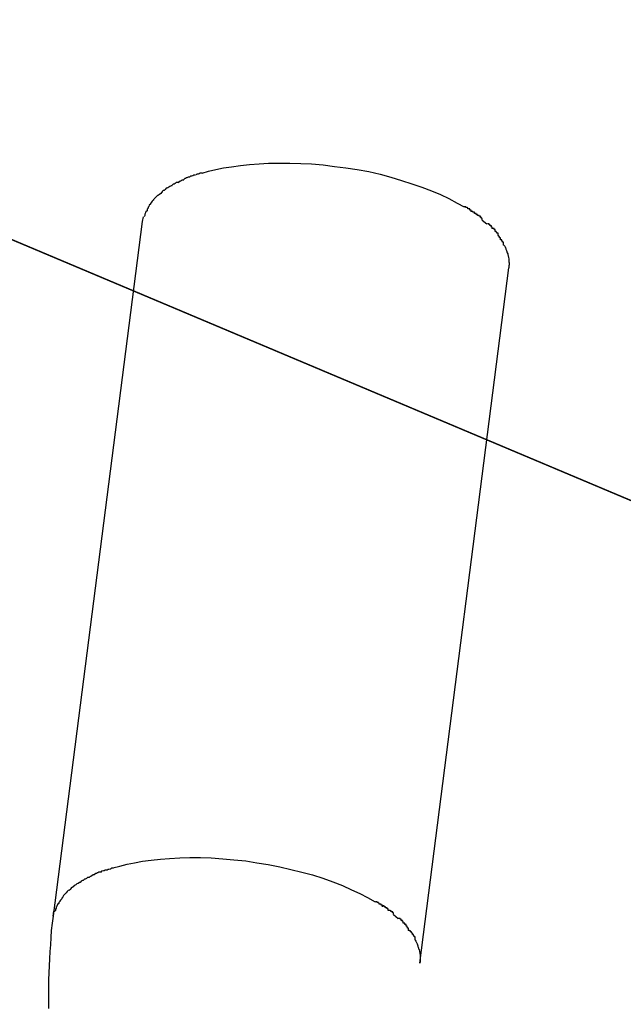
# Model space of a CAD drawing. Extents: x -98 to 98, y -25 to 25.
# Drawn here: x -46 to -46, y -11 to -11 of the extents above; entities that cross this region are included whole.
import ezdxf

# ---------------------------------------------------------------- set-up
doc = ezdxf.new("R2010")
doc.units = 0
doc.layers.get('0').update_dxf_attribs({"linetype": 'CONTINUOUS'})

msp = doc.modelspace()

# ---------------------------------------------------------------- linework, layer by layer
at = {"color": 0}
for points in [[(-44.6119, -11.5564), (-46.8203, -10.6248)], [(-44.5942, -11.5638), (-46.8026, -10.6322)], [(-45.9181, -10.9656), (-45.9164, -10.9651), (-45.9144, -10.9646), (-45.9123, -10.9642), (-45.9101, -10.9639), (-45.9077, -10.9635), (-45.9053, -10.9633), (-45.9027, -10.9631), (-45.9001, -10.9629), (-45.8973, -10.9629), (-45.8944, -10.9629), (-45.8914, -10.963), (-45.8885, -10.9631), (-45.8853, -10.9634), (-45.8823, -10.9638), (-45.8792, -10.9642), (-45.8761, -10.9646), (-45.873, -10.9652), (-45.8699, -10.9659), (-45.867, -10.9667), (-45.8641, -10.9676), (-45.8613, -10.9685), (-45.8586, -10.9694), (-45.856, -10.9704), (-45.8536, -10.9714), (-45.8513, -10.9725), (-45.8491, -10.9737), (-45.8472, -10.9747)], [(-45.9199, -10.9662), (-45.9199, -10.9662), (-45.9199, -10.9662), (-45.9199, -10.9662), (-45.9199, -10.9662), (-45.9201, -10.9662), (-45.9201, -10.9662), (-45.9203, -10.9662), (-45.9203, -10.9662), (-45.9206, -10.9663), (-45.9206, -10.9663), (-45.9207, -10.9663), (-45.9207, -10.9663), (-45.921, -10.9664), (-45.921, -10.9664), (-45.9212, -10.9664), (-45.9212, -10.9664), (-45.9215, -10.9667)], [(-45.9199, -10.9662), (-45.9199, -10.9662), (-45.9199, -10.9662), (-45.9199, -10.9662), (-45.9199, -10.9662), (-45.9201, -10.9662), (-45.9201, -10.9662), (-45.9203, -10.9662), (-45.9203, -10.9662), (-45.9206, -10.9663), (-45.9206, -10.9663), (-45.9207, -10.9663), (-45.9207, -10.9663), (-45.921, -10.9664), (-45.921, -10.9664), (-45.9212, -10.9664), (-45.9212, -10.9664), (-45.9215, -10.9667)], [(-45.9181, -10.9656), (-45.9181, -10.9656), (-45.9181, -10.9656), (-45.9181, -10.9656), (-45.9181, -10.9656), (-45.9184, -10.9656), (-45.9184, -10.9656), (-45.9186, -10.9656), (-45.9186, -10.9656), (-45.9189, -10.9658), (-45.9189, -10.9658), (-45.9189, -10.9658), (-45.9189, -10.9658), (-45.9192, -10.9659), (-45.9192, -10.9659), (-45.9194, -10.9659), (-45.9194, -10.9659), (-45.9197, -10.9661)], [(-45.9181, -10.9656), (-45.9181, -10.9656), (-45.9181, -10.9656), (-45.9181, -10.9656), (-45.9181, -10.9656), (-45.9184, -10.9656), (-45.9184, -10.9656), (-45.9186, -10.9656), (-45.9186, -10.9656), (-45.9189, -10.9658), (-45.9189, -10.9658), (-45.9189, -10.9658), (-45.9189, -10.9658), (-45.9192, -10.9659), (-45.9192, -10.9659), (-45.9194, -10.9659), (-45.9194, -10.9659), (-45.9197, -10.9661)], [(-45.9262, -10.969), (-45.9262, -10.969), (-45.9262, -10.969), (-45.9262, -10.969), (-45.9262, -10.969), (-45.9265, -10.969), (-45.9265, -10.969), (-45.9265, -10.969), (-45.9265, -10.969), (-45.9268, -10.9692), (-45.9268, -10.9692), (-45.9268, -10.9692), (-45.9268, -10.9692), (-45.9271, -10.9694), (-45.9271, -10.9694), (-45.9272, -10.9694), (-45.9272, -10.9694), (-45.9275, -10.9697)], [(-45.9262, -10.969), (-45.9262, -10.969), (-45.9262, -10.969), (-45.9262, -10.969), (-45.9262, -10.969), (-45.9265, -10.969), (-45.9265, -10.969), (-45.9265, -10.969), (-45.9265, -10.969), (-45.9268, -10.9692), (-45.9268, -10.9692), (-45.9268, -10.9692), (-45.9268, -10.9692), (-45.9271, -10.9694), (-45.9271, -10.9694), (-45.9272, -10.9694), (-45.9272, -10.9694), (-45.9275, -10.9697)], [(-45.9246, -10.9681), (-45.9246, -10.9681), (-45.9246, -10.9681), (-45.9246, -10.9681), (-45.9246, -10.9681), (-45.9249, -10.9681), (-45.9249, -10.9681), (-45.9251, -10.9681), (-45.9251, -10.9681), (-45.9254, -10.9684), (-45.9254, -10.9684), (-45.9254, -10.9684), (-45.9254, -10.9684), (-45.9257, -10.9686), (-45.9257, -10.9686), (-45.9259, -10.9686), (-45.9259, -10.9686), (-45.9262, -10.9689)], [(-45.9246, -10.9681), (-45.9246, -10.9681), (-45.9246, -10.9681), (-45.9246, -10.9681), (-45.9246, -10.9681), (-45.9249, -10.9681), (-45.9249, -10.9681), (-45.9251, -10.9681), (-45.9251, -10.9681), (-45.9254, -10.9684), (-45.9254, -10.9684), (-45.9254, -10.9684), (-45.9254, -10.9684), (-45.9257, -10.9686), (-45.9257, -10.9686), (-45.9259, -10.9686), (-45.9259, -10.9686), (-45.9262, -10.9689)], [(-45.923, -10.9675), (-45.923, -10.9675), (-45.923, -10.9675), (-45.923, -10.9675), (-45.923, -10.9675), (-45.9233, -10.9675), (-45.9233, -10.9675), (-45.9235, -10.9675), (-45.9235, -10.9675), (-45.9238, -10.9677), (-45.9238, -10.9677), (-45.9238, -10.9677), (-45.9238, -10.9677), (-45.9241, -10.9679), (-45.9241, -10.9679), (-45.9243, -10.9679), (-45.9243, -10.9679), (-45.9246, -10.9682)], [(-45.923, -10.9675), (-45.923, -10.9675), (-45.923, -10.9675), (-45.923, -10.9675), (-45.923, -10.9675), (-45.9233, -10.9675), (-45.9233, -10.9675), (-45.9235, -10.9675), (-45.9235, -10.9675), (-45.9238, -10.9677), (-45.9238, -10.9677), (-45.9238, -10.9677), (-45.9238, -10.9677), (-45.9241, -10.9679), (-45.9241, -10.9679), (-45.9243, -10.9679), (-45.9243, -10.9679), (-45.9246, -10.9682)], [(-45.9215, -10.9667), (-45.9215, -10.9667), (-45.9215, -10.9667), (-45.9215, -10.9667), (-45.9215, -10.9667), (-45.9217, -10.9667), (-45.9217, -10.9667), (-45.9219, -10.9667), (-45.9219, -10.9667), (-45.9222, -10.9669), (-45.9222, -10.9669), (-45.9223, -10.9669), (-45.9223, -10.9669), (-45.9226, -10.9671), (-45.9226, -10.9671), (-45.9228, -10.9671), (-45.9228, -10.9671), (-45.9231, -10.9674)], [(-45.9215, -10.9667), (-45.9215, -10.9667), (-45.9215, -10.9667), (-45.9215, -10.9667), (-45.9215, -10.9667), (-45.9217, -10.9667), (-45.9217, -10.9667), (-45.9219, -10.9667), (-45.9219, -10.9667), (-45.9222, -10.9669), (-45.9222, -10.9669), (-45.9223, -10.9669), (-45.9223, -10.9669), (-45.9226, -10.9671), (-45.9226, -10.9671), (-45.9228, -10.9671), (-45.9228, -10.9671), (-45.9231, -10.9674)], [(-45.93, -10.9716), (-45.93, -10.9716), (-45.93, -10.9716), (-45.93, -10.9716), (-45.93, -10.9716), (-45.9302, -10.9717), (-45.9302, -10.9717), (-45.9302, -10.9717), (-45.9302, -10.9717), (-45.9305, -10.972), (-45.9305, -10.972), (-45.9305, -10.972), (-45.9305, -10.972), (-45.9308, -10.9723), (-45.9308, -10.9723), (-45.9308, -10.9723), (-45.9308, -10.9723), (-45.9311, -10.9726)], [(-45.93, -10.9716), (-45.93, -10.9716), (-45.93, -10.9716), (-45.93, -10.9716), (-45.93, -10.9716), (-45.9302, -10.9717), (-45.9302, -10.9717), (-45.9302, -10.9717), (-45.9302, -10.9717), (-45.9305, -10.972), (-45.9305, -10.972), (-45.9305, -10.972), (-45.9305, -10.972), (-45.9308, -10.9723), (-45.9308, -10.9723), (-45.9308, -10.9723), (-45.9308, -10.9723), (-45.9311, -10.9726)], [(-45.9288, -10.9707), (-45.9288, -10.9707), (-45.9288, -10.9707), (-45.9288, -10.9707), (-45.9288, -10.9707), (-45.929, -10.9708), (-45.929, -10.9708), (-45.929, -10.9708), (-45.929, -10.9708), (-45.9293, -10.9711), (-45.9293, -10.9711), (-45.9293, -10.9711), (-45.9293, -10.9711), (-45.9296, -10.9714), (-45.9296, -10.9714), (-45.9297, -10.9714), (-45.9297, -10.9714), (-45.93, -10.9717)], [(-45.9288, -10.9707), (-45.9288, -10.9707), (-45.9288, -10.9707), (-45.9288, -10.9707), (-45.9288, -10.9707), (-45.929, -10.9708), (-45.929, -10.9708), (-45.929, -10.9708), (-45.929, -10.9708), (-45.9293, -10.9711), (-45.9293, -10.9711), (-45.9293, -10.9711), (-45.9293, -10.9711), (-45.9296, -10.9714), (-45.9296, -10.9714), (-45.9297, -10.9714), (-45.9297, -10.9714), (-45.93, -10.9717)], [(-45.9275, -10.9696), (-45.9275, -10.9696), (-45.9275, -10.9696), (-45.9275, -10.9696), (-45.9275, -10.9696), (-45.9278, -10.9697), (-45.9278, -10.9697), (-45.9278, -10.9697), (-45.9278, -10.9697), (-45.9281, -10.97), (-45.9281, -10.97), (-45.9281, -10.97), (-45.9281, -10.97), (-45.9284, -10.9703), (-45.9284, -10.9703), (-45.9286, -10.9703), (-45.9286, -10.9703), (-45.9289, -10.9706)], [(-45.9275, -10.9696), (-45.9275, -10.9696), (-45.9275, -10.9696), (-45.9275, -10.9696), (-45.9275, -10.9696), (-45.9278, -10.9697), (-45.9278, -10.9697), (-45.9278, -10.9697), (-45.9278, -10.9697), (-45.9281, -10.97), (-45.9281, -10.97), (-45.9281, -10.97), (-45.9281, -10.97), (-45.9284, -10.9703), (-45.9284, -10.9703), (-45.9286, -10.9703), (-45.9286, -10.9703), (-45.9289, -10.9706)], [(-45.9321, -10.9738), (-45.9321, -10.9738), (-45.9321, -10.9738), (-45.9321, -10.9738), (-45.9321, -10.9738), (-45.9321, -10.974), (-45.9321, -10.974), (-45.9321, -10.974), (-45.9321, -10.974), (-45.9324, -10.9743), (-45.9324, -10.9743), (-45.9324, -10.9743), (-45.9324, -10.9743), (-45.9325, -10.9746), (-45.9325, -10.9746), (-45.9325, -10.9746), (-45.9325, -10.9746), (-45.9328, -10.9749)], [(-45.9321, -10.9738), (-45.9321, -10.9738), (-45.9321, -10.9738), (-45.9321, -10.9738), (-45.9321, -10.9738), (-45.9321, -10.974), (-45.9321, -10.974), (-45.9321, -10.974), (-45.9321, -10.974), (-45.9324, -10.9743), (-45.9324, -10.9743), (-45.9324, -10.9743), (-45.9324, -10.9743), (-45.9325, -10.9746), (-45.9325, -10.9746), (-45.9325, -10.9746), (-45.9325, -10.9746), (-45.9328, -10.9749)], [(-45.9312, -10.9727), (-45.9312, -10.9727), (-45.9312, -10.9727), (-45.9312, -10.9727), (-45.9312, -10.9727), (-45.9313, -10.9729), (-45.9313, -10.9729), (-45.9313, -10.9729), (-45.9313, -10.9729), (-45.9316, -10.9732), (-45.9316, -10.9732), (-45.9316, -10.9732), (-45.9316, -10.9732), (-45.9318, -10.9735), (-45.9318, -10.9735), (-45.9318, -10.9735), (-45.9318, -10.9735), (-45.9321, -10.9738)], [(-45.9312, -10.9727), (-45.9312, -10.9727), (-45.9312, -10.9727), (-45.9312, -10.9727), (-45.9312, -10.9727), (-45.9313, -10.9729), (-45.9313, -10.9729), (-45.9313, -10.9729), (-45.9313, -10.9729), (-45.9316, -10.9732), (-45.9316, -10.9732), (-45.9316, -10.9732), (-45.9316, -10.9732), (-45.9318, -10.9735), (-45.9318, -10.9735), (-45.9318, -10.9735), (-45.9318, -10.9735), (-45.9321, -10.9738)], [(-45.9334, -10.9761), (-45.9334, -10.9761), (-45.9334, -10.9761), (-45.9334, -10.9761), (-45.9334, -10.9761), (-45.9334, -10.9764), (-45.9334, -10.9764), (-45.9334, -10.9764), (-45.9334, -10.9764), (-45.9336, -10.9767), (-45.9336, -10.9767), (-45.9336, -10.9767), (-45.9336, -10.9767), (-45.9336, -10.977), (-45.9336, -10.977), (-45.9336, -10.9771), (-45.9336, -10.9771), (-45.9338, -10.9774)], [(-45.9334, -10.9761), (-45.9334, -10.9761), (-45.9334, -10.9761), (-45.9334, -10.9761), (-45.9334, -10.9761), (-45.9334, -10.9764), (-45.9334, -10.9764), (-45.9334, -10.9764), (-45.9334, -10.9764), (-45.9336, -10.9767), (-45.9336, -10.9767), (-45.9336, -10.9767), (-45.9336, -10.9767), (-45.9336, -10.977), (-45.9336, -10.977), (-45.9336, -10.9771), (-45.9336, -10.9771), (-45.9338, -10.9774)], [(-45.9327, -10.9748), (-45.9327, -10.9748), (-45.9327, -10.9748), (-45.9327, -10.9748), (-45.9327, -10.9748), (-45.9327, -10.9751), (-45.9327, -10.9751), (-45.9327, -10.9751), (-45.9327, -10.9751), (-45.933, -10.9754), (-45.933, -10.9754), (-45.933, -10.9754), (-45.933, -10.9754), (-45.933, -10.9757), (-45.933, -10.9757), (-45.933, -10.9758), (-45.933, -10.9758), (-45.9333, -10.9761)], [(-45.9327, -10.9748), (-45.9327, -10.9748), (-45.9327, -10.9748), (-45.9327, -10.9748), (-45.9327, -10.9748), (-45.9327, -10.9751), (-45.9327, -10.9751), (-45.9327, -10.9751), (-45.9327, -10.9751), (-45.933, -10.9754), (-45.933, -10.9754), (-45.933, -10.9754), (-45.933, -10.9754), (-45.933, -10.9757), (-45.933, -10.9757), (-45.933, -10.9758), (-45.933, -10.9758), (-45.9333, -10.9761)], [(-45.8453, -10.976), (-45.8453, -10.976), (-45.8453, -10.9757), (-45.8453, -10.9757), (-45.8453, -10.9756), (-45.8456, -10.9756), (-45.8456, -10.9753), (-45.8459, -10.9753), (-45.8459, -10.9753), (-45.8462, -10.9753), (-45.8462, -10.975), (-45.8464, -10.975), (-45.8464, -10.9749), (-45.8467, -10.9749), (-45.8467, -10.9747), (-45.8469, -10.9747), (-45.8469, -10.9747), (-45.8472, -10.9747)], [(-45.8453, -10.976), (-45.8453, -10.976), (-45.8453, -10.9757), (-45.8453, -10.9757), (-45.8453, -10.9756), (-45.8456, -10.9756), (-45.8456, -10.9753), (-45.8459, -10.9753), (-45.8459, -10.9753), (-45.8462, -10.9753), (-45.8462, -10.975), (-45.8464, -10.975), (-45.8464, -10.9749), (-45.8467, -10.9749), (-45.8467, -10.9747), (-45.8469, -10.9747), (-45.8469, -10.9747), (-45.8472, -10.9747)], [(-45.8436, -10.9771), (-45.8436, -10.9771), (-45.8436, -10.9768), (-45.8436, -10.9768), (-45.8436, -10.9768), (-45.8439, -10.9768), (-45.8439, -10.9765), (-45.8441, -10.9765), (-45.8441, -10.9765), (-45.8444, -10.9765), (-45.8444, -10.9762), (-45.8445, -10.9762), (-45.8445, -10.9762), (-45.8448, -10.9762), (-45.8448, -10.976), (-45.8451, -10.976), (-45.8451, -10.976), (-45.8454, -10.976)], [(-45.8436, -10.9771), (-45.8436, -10.9771), (-45.8436, -10.9768), (-45.8436, -10.9768), (-45.8436, -10.9768), (-45.8439, -10.9768), (-45.8439, -10.9765), (-45.8441, -10.9765), (-45.8441, -10.9765), (-45.8444, -10.9765), (-45.8444, -10.9762), (-45.8445, -10.9762), (-45.8445, -10.9762), (-45.8448, -10.9762), (-45.8448, -10.976), (-45.8451, -10.976), (-45.8451, -10.976), (-45.8454, -10.976)], [(-45.9343, -10.9787), (-45.9584, -11.1668)], [(-45.9342, -10.9787), (-45.934, -10.9774)], [(-45.8423, -10.9783), (-45.8423, -10.9783), (-45.8423, -10.978), (-45.8423, -10.978), (-45.8423, -10.9779), (-45.8425, -10.9779), (-45.8425, -10.9776), (-45.8425, -10.9776), (-45.8425, -10.9776), (-45.8428, -10.9776), (-45.8428, -10.9773), (-45.8428, -10.9773), (-45.8428, -10.9773), (-45.8431, -10.9773), (-45.8431, -10.9771), (-45.8433, -10.9771), (-45.8433, -10.9771), (-45.8436, -10.9771)], [(-45.8423, -10.9783), (-45.8423, -10.9783), (-45.8423, -10.978), (-45.8423, -10.978), (-45.8423, -10.9779), (-45.8425, -10.9779), (-45.8425, -10.9776), (-45.8425, -10.9776), (-45.8425, -10.9776), (-45.8428, -10.9776), (-45.8428, -10.9773), (-45.8428, -10.9773), (-45.8428, -10.9773), (-45.8431, -10.9773), (-45.8431, -10.9771), (-45.8433, -10.9771), (-45.8433, -10.9771), (-45.8436, -10.9771)], [(-45.8423, -10.9783), (-45.841, -10.9793)], [(-45.8396, -10.9806), (-45.8396, -10.9806), (-45.8396, -10.9803), (-45.8396, -10.9803), (-45.8396, -10.9802), (-45.8398, -10.9802), (-45.8398, -10.9799), (-45.8398, -10.9799), (-45.8398, -10.9799), (-45.8401, -10.9799), (-45.8401, -10.9796), (-45.8401, -10.9796), (-45.8401, -10.9796), (-45.8404, -10.9796), (-45.8404, -10.9793), (-45.8406, -10.9793), (-45.8406, -10.9793), (-45.8409, -10.9793)], [(-45.8396, -10.9806), (-45.8396, -10.9806), (-45.8396, -10.9803), (-45.8396, -10.9803), (-45.8396, -10.9802), (-45.8398, -10.9802), (-45.8398, -10.9799), (-45.8398, -10.9799), (-45.8398, -10.9799), (-45.8401, -10.9799), (-45.8401, -10.9796), (-45.8401, -10.9796), (-45.8401, -10.9796), (-45.8404, -10.9796), (-45.8404, -10.9793), (-45.8406, -10.9793), (-45.8406, -10.9793), (-45.8409, -10.9793)], [(-45.838, -10.9825), (-45.838, -10.9825), (-45.838, -10.9822), (-45.838, -10.9822), (-45.838, -10.9819), (-45.8383, -10.9819), (-45.8383, -10.9816), (-45.8385, -10.9816), (-45.8385, -10.9814), (-45.8388, -10.9814), (-45.8388, -10.9811), (-45.8388, -10.9811), (-45.8388, -10.9809), (-45.8391, -10.9809), (-45.8391, -10.9806), (-45.8394, -10.9806), (-45.8394, -10.9806), (-45.8397, -10.9806)], [(-45.838, -10.9825), (-45.838, -10.9825), (-45.838, -10.9822), (-45.838, -10.9822), (-45.838, -10.9819), (-45.8383, -10.9819), (-45.8383, -10.9816), (-45.8385, -10.9816), (-45.8385, -10.9814), (-45.8388, -10.9814), (-45.8388, -10.9811), (-45.8388, -10.9811), (-45.8388, -10.9809), (-45.8391, -10.9809), (-45.8391, -10.9806), (-45.8394, -10.9806), (-45.8394, -10.9806), (-45.8397, -10.9806)], [(-45.8365, -10.9851), (-45.8365, -10.9851), (-45.8365, -10.9848), (-45.8365, -10.9846), (-45.8365, -10.9843), (-45.8368, -10.9843), (-45.8368, -10.984), (-45.837, -10.984), (-45.837, -10.9837), (-45.8373, -10.9837), (-45.8373, -10.9834), (-45.8373, -10.9834), (-45.8373, -10.9831), (-45.8376, -10.9831), (-45.8376, -10.9828), (-45.8378, -10.9828), (-45.8378, -10.9826), (-45.8381, -10.9826)], [(-45.8365, -10.9851), (-45.8365, -10.9851), (-45.8365, -10.9848), (-45.8365, -10.9846), (-45.8365, -10.9843), (-45.8368, -10.9843), (-45.8368, -10.984), (-45.837, -10.984), (-45.837, -10.9837), (-45.8373, -10.9837), (-45.8373, -10.9834), (-45.8373, -10.9834), (-45.8373, -10.9831), (-45.8376, -10.9831), (-45.8376, -10.9828), (-45.8378, -10.9828), (-45.8378, -10.9826), (-45.8381, -10.9826)], [(-45.8364, -10.9851), (-45.8363, -10.9853), (-45.8362, -10.9854), (-45.8361, -10.9856), (-45.836, -10.9858), (-45.8359, -10.986), (-45.8359, -10.9862), (-45.8358, -10.9864), (-45.8357, -10.9866), (-45.8356, -10.9868), (-45.8356, -10.987), (-45.8355, -10.9872), (-45.8354, -10.9875), (-45.8354, -10.9877), (-45.8353, -10.9879), (-45.8353, -10.9881), (-45.8352, -10.9883), (-45.8352, -10.9885), (-45.8351, -10.9888), (-45.8351, -10.989), (-45.8351, -10.9892), (-45.8351, -10.9894), (-45.8351, -10.9896), (-45.835, -10.9899), (-45.835, -10.9901), (-45.835, -10.9903), (-45.835, -10.9905)], [(-45.8592, -11.1796), (-45.8351, -10.9913)], [(-45.8351, -10.9908), (-45.8351, -10.9913)], [(-45.835, -10.9908), (-45.835, -10.9908), (-45.835, -10.9905), (-45.835, -10.9905), (-45.835, -10.9905), (-45.835, -10.9905), (-45.835, -10.9905), (-45.835, -10.9905), (-45.835, -10.9905), (-45.835, -10.9905), (-45.835, -10.9905), (-45.835, -10.9905), (-45.835, -10.9905), (-45.835, -10.9905), (-45.835, -10.9905), (-45.835, -10.9905), (-45.835, -10.9905), (-45.835, -10.9905)], [(-45.835, -10.9908), (-45.835, -10.9908), (-45.835, -10.9905), (-45.835, -10.9905), (-45.835, -10.9905), (-45.835, -10.9905), (-45.835, -10.9905), (-45.835, -10.9905), (-45.835, -10.9905), (-45.835, -10.9905), (-45.835, -10.9905), (-45.835, -10.9905), (-45.835, -10.9905), (-45.835, -10.9905), (-45.835, -10.9905), (-45.835, -10.9905), (-45.835, -10.9905), (-45.835, -10.9905)], [(-45.9423, -11.1538), (-45.9404, -11.1533), (-45.9384, -11.1528), (-45.9364, -11.1524), (-45.9342, -11.152), (-45.9319, -11.1517), (-45.9294, -11.1514), (-45.9269, -11.1512), (-45.9241, -11.1511), (-45.9214, -11.151), (-45.9185, -11.151), (-45.9156, -11.1511), (-45.9125, -11.1513), (-45.9095, -11.1516), (-45.9063, -11.1519), (-45.9033, -11.1524), (-45.9002, -11.1529), (-45.8971, -11.1535), (-45.8941, -11.1542), (-45.8911, -11.1549), (-45.8882, -11.1557), (-45.8854, -11.1566), (-45.8827, -11.1576), (-45.8801, -11.1586), (-45.8777, -11.1597), (-45.8754, -11.1607), (-45.8733, -11.1618), (-45.8713, -11.163)], [(-45.9472, -11.1557), (-45.9472, -11.1557), (-45.9472, -11.1557), (-45.9472, -11.1557), (-45.9472, -11.1557), (-45.9475, -11.1557), (-45.9475, -11.1557), (-45.9476, -11.1557), (-45.9476, -11.1557), (-45.9479, -11.1559), (-45.9479, -11.1559), (-45.9479, -11.1559), (-45.9479, -11.1559), (-45.9482, -11.1561), (-45.9482, -11.1561), (-45.9484, -11.1561), (-45.9484, -11.1561), (-45.9487, -11.1564)], [(-45.9472, -11.1557), (-45.9472, -11.1557), (-45.9472, -11.1557), (-45.9472, -11.1557), (-45.9472, -11.1557), (-45.9475, -11.1557), (-45.9475, -11.1557), (-45.9476, -11.1557), (-45.9476, -11.1557), (-45.9479, -11.1559), (-45.9479, -11.1559), (-45.9479, -11.1559), (-45.9479, -11.1559), (-45.9482, -11.1561), (-45.9482, -11.1561), (-45.9484, -11.1561), (-45.9484, -11.1561), (-45.9487, -11.1564)], [(-45.9455, -11.1549), (-45.9455, -11.1549), (-45.9455, -11.1549), (-45.9455, -11.1549), (-45.9455, -11.1549), (-45.9458, -11.1549), (-45.9458, -11.1549), (-45.946, -11.1549), (-45.946, -11.1549), (-45.9463, -11.1551), (-45.9463, -11.1551), (-45.9464, -11.1551), (-45.9464, -11.1551), (-45.9467, -11.1553), (-45.9467, -11.1553), (-45.9469, -11.1553), (-45.9469, -11.1553), (-45.9472, -11.1556)], [(-45.9455, -11.1549), (-45.9455, -11.1549), (-45.9455, -11.1549), (-45.9455, -11.1549), (-45.9455, -11.1549), (-45.9458, -11.1549), (-45.9458, -11.1549), (-45.946, -11.1549), (-45.946, -11.1549), (-45.9463, -11.1551), (-45.9463, -11.1551), (-45.9464, -11.1551), (-45.9464, -11.1551), (-45.9467, -11.1553), (-45.9467, -11.1553), (-45.9469, -11.1553), (-45.9469, -11.1553), (-45.9472, -11.1556)], [(-45.9438, -11.1544), (-45.9438, -11.1544), (-45.9438, -11.1544), (-45.9438, -11.1544), (-45.9438, -11.1544), (-45.944, -11.1544), (-45.944, -11.1544), (-45.9443, -11.1544), (-45.9443, -11.1544), (-45.9446, -11.1546), (-45.9446, -11.1546), (-45.9448, -11.1546), (-45.9448, -11.1546), (-45.9451, -11.1547), (-45.9451, -11.1547), (-45.9453, -11.1547), (-45.9453, -11.1547), (-45.9456, -11.155)], [(-45.9438, -11.1544), (-45.9438, -11.1544), (-45.9438, -11.1544), (-45.9438, -11.1544), (-45.9438, -11.1544), (-45.944, -11.1544), (-45.944, -11.1544), (-45.9443, -11.1544), (-45.9443, -11.1544), (-45.9446, -11.1546), (-45.9446, -11.1546), (-45.9448, -11.1546), (-45.9448, -11.1546), (-45.9451, -11.1547), (-45.9451, -11.1547), (-45.9453, -11.1547), (-45.9453, -11.1547), (-45.9456, -11.155)], [(-45.9421, -11.1539), (-45.9421, -11.1539), (-45.9421, -11.1539), (-45.9421, -11.1539), (-45.9421, -11.1539), (-45.9424, -11.1539), (-45.9424, -11.1539), (-45.9426, -11.1539), (-45.9426, -11.1539), (-45.9429, -11.1541), (-45.9429, -11.1541), (-45.943, -11.1541), (-45.943, -11.1541), (-45.9433, -11.1542), (-45.9433, -11.1542), (-45.9435, -11.1542), (-45.9435, -11.1542), (-45.9438, -11.1544)], [(-45.9421, -11.1539), (-45.9421, -11.1539), (-45.9421, -11.1539), (-45.9421, -11.1539), (-45.9421, -11.1539), (-45.9424, -11.1539), (-45.9424, -11.1539), (-45.9426, -11.1539), (-45.9426, -11.1539), (-45.9429, -11.1541), (-45.9429, -11.1541), (-45.943, -11.1541), (-45.943, -11.1541), (-45.9433, -11.1542), (-45.9433, -11.1542), (-45.9435, -11.1542), (-45.9435, -11.1542), (-45.9438, -11.1544)], [(-45.9517, -11.158), (-45.9517, -11.158), (-45.9517, -11.158), (-45.9517, -11.158), (-45.9517, -11.158), (-45.952, -11.1581), (-45.952, -11.1581), (-45.952, -11.1581), (-45.952, -11.1581), (-45.9523, -11.1584), (-45.9523, -11.1584), (-45.9523, -11.1584), (-45.9523, -11.1584), (-45.9526, -11.1586), (-45.9526, -11.1586), (-45.9527, -11.1586), (-45.9527, -11.1586), (-45.953, -11.1589)], [(-45.9517, -11.158), (-45.9517, -11.158), (-45.9517, -11.158), (-45.9517, -11.158), (-45.9517, -11.158), (-45.952, -11.1581), (-45.952, -11.1581), (-45.952, -11.1581), (-45.952, -11.1581), (-45.9523, -11.1584), (-45.9523, -11.1584), (-45.9523, -11.1584), (-45.9523, -11.1584), (-45.9526, -11.1586), (-45.9526, -11.1586), (-45.9527, -11.1586), (-45.9527, -11.1586), (-45.953, -11.1589)], [(-45.9502, -11.1572), (-45.9502, -11.1572), (-45.9502, -11.1572), (-45.9502, -11.1572), (-45.9502, -11.1572), (-45.9505, -11.1572), (-45.9505, -11.1572), (-45.9505, -11.1572), (-45.9505, -11.1572), (-45.9508, -11.1574), (-45.9508, -11.1574), (-45.9508, -11.1574), (-45.9508, -11.1574), (-45.9511, -11.1577), (-45.9511, -11.1577), (-45.9513, -11.1577), (-45.9513, -11.1577), (-45.9516, -11.158)], [(-45.9502, -11.1572), (-45.9502, -11.1572), (-45.9502, -11.1572), (-45.9502, -11.1572), (-45.9502, -11.1572), (-45.9505, -11.1572), (-45.9505, -11.1572), (-45.9505, -11.1572), (-45.9505, -11.1572), (-45.9508, -11.1574), (-45.9508, -11.1574), (-45.9508, -11.1574), (-45.9508, -11.1574), (-45.9511, -11.1577), (-45.9511, -11.1577), (-45.9513, -11.1577), (-45.9513, -11.1577), (-45.9516, -11.158)], [(-45.9487, -11.1564), (-45.9487, -11.1564), (-45.9487, -11.1564), (-45.9487, -11.1564), (-45.9487, -11.1564), (-45.949, -11.1564), (-45.949, -11.1564), (-45.9491, -11.1564), (-45.9491, -11.1564), (-45.9494, -11.1567), (-45.9494, -11.1567), (-45.9494, -11.1567), (-45.9494, -11.1567), (-45.9497, -11.1568), (-45.9497, -11.1568), (-45.9499, -11.1568), (-45.9499, -11.1568), (-45.9502, -11.1571)], [(-45.9487, -11.1564), (-45.9487, -11.1564), (-45.9487, -11.1564), (-45.9487, -11.1564), (-45.9487, -11.1564), (-45.949, -11.1564), (-45.949, -11.1564), (-45.9491, -11.1564), (-45.9491, -11.1564), (-45.9494, -11.1567), (-45.9494, -11.1567), (-45.9494, -11.1567), (-45.9494, -11.1567), (-45.9497, -11.1568), (-45.9497, -11.1568), (-45.9499, -11.1568), (-45.9499, -11.1568), (-45.9502, -11.1571)], [(-45.9552, -11.1608), (-45.9552, -11.1608), (-45.9552, -11.1608), (-45.9552, -11.1608), (-45.9552, -11.1608), (-45.9553, -11.161), (-45.9553, -11.161), (-45.9553, -11.161), (-45.9553, -11.161), (-45.9556, -11.1613), (-45.9556, -11.1613), (-45.9556, -11.1613), (-45.9556, -11.1613), (-45.9558, -11.1616), (-45.9558, -11.1616), (-45.9558, -11.1617), (-45.9558, -11.1617), (-45.9561, -11.162)], [(-45.9552, -11.1608), (-45.9552, -11.1608), (-45.9552, -11.1608), (-45.9552, -11.1608), (-45.9552, -11.1608), (-45.9553, -11.161), (-45.9553, -11.161), (-45.9553, -11.161), (-45.9553, -11.161), (-45.9556, -11.1613), (-45.9556, -11.1613), (-45.9556, -11.1613), (-45.9556, -11.1613), (-45.9558, -11.1616), (-45.9558, -11.1616), (-45.9558, -11.1617), (-45.9558, -11.1617), (-45.9561, -11.162)], [(-45.9541, -11.1598), (-45.9541, -11.1598), (-45.9541, -11.1598), (-45.9541, -11.1598), (-45.9541, -11.1598), (-45.9543, -11.1599), (-45.9543, -11.1599), (-45.9543, -11.1599), (-45.9543, -11.1599), (-45.9546, -11.1602), (-45.9546, -11.1602), (-45.9546, -11.1602), (-45.9546, -11.1602), (-45.9549, -11.1605), (-45.9549, -11.1605), (-45.9549, -11.1605), (-45.9549, -11.1605), (-45.9552, -11.1608)], [(-45.9541, -11.1598), (-45.9541, -11.1598), (-45.9541, -11.1598), (-45.9541, -11.1598), (-45.9541, -11.1598), (-45.9543, -11.1599), (-45.9543, -11.1599), (-45.9543, -11.1599), (-45.9543, -11.1599), (-45.9546, -11.1602), (-45.9546, -11.1602), (-45.9546, -11.1602), (-45.9546, -11.1602), (-45.9549, -11.1605), (-45.9549, -11.1605), (-45.9549, -11.1605), (-45.9549, -11.1605), (-45.9552, -11.1608)], [(-45.953, -11.1589), (-45.953, -11.1589), (-45.953, -11.1589), (-45.953, -11.1589), (-45.953, -11.1589), (-45.9532, -11.159), (-45.9532, -11.159), (-45.9532, -11.159), (-45.9532, -11.159), (-45.9535, -11.1593), (-45.9535, -11.1593), (-45.9535, -11.1593), (-45.9535, -11.1593), (-45.9538, -11.1596), (-45.9538, -11.1596), (-45.9538, -11.1596), (-45.9538, -11.1596), (-45.9541, -11.1599)], [(-45.953, -11.1589), (-45.953, -11.1589), (-45.953, -11.1589), (-45.953, -11.1589), (-45.953, -11.1589), (-45.9532, -11.159), (-45.9532, -11.159), (-45.9532, -11.159), (-45.9532, -11.159), (-45.9535, -11.1593), (-45.9535, -11.1593), (-45.9535, -11.1593), (-45.9535, -11.1593), (-45.9538, -11.1596), (-45.9538, -11.1596), (-45.9538, -11.1596), (-45.9538, -11.1596), (-45.9541, -11.1599)], [(-45.9569, -11.1631), (-45.9569, -11.1631), (-45.9569, -11.1631), (-45.9569, -11.1631), (-45.9569, -11.1631), (-45.9569, -11.1634), (-45.9569, -11.1634), (-45.9569, -11.1634), (-45.9569, -11.1634), (-45.9572, -11.1637), (-45.9572, -11.1637), (-45.9572, -11.1637), (-45.9572, -11.1637), (-45.9573, -11.164), (-45.9573, -11.164), (-45.9573, -11.164), (-45.9573, -11.164), (-45.9576, -11.1643)], [(-45.9569, -11.1631), (-45.9569, -11.1631), (-45.9569, -11.1631), (-45.9569, -11.1631), (-45.9569, -11.1631), (-45.9569, -11.1634), (-45.9569, -11.1634), (-45.9569, -11.1634), (-45.9569, -11.1634), (-45.9572, -11.1637), (-45.9572, -11.1637), (-45.9572, -11.1637), (-45.9572, -11.1637), (-45.9573, -11.164), (-45.9573, -11.164), (-45.9573, -11.164), (-45.9573, -11.164), (-45.9576, -11.1643)], [(-45.9561, -11.162), (-45.9561, -11.162), (-45.9561, -11.162), (-45.9561, -11.162), (-45.9561, -11.162), (-45.9561, -11.1622), (-45.9561, -11.1622), (-45.9561, -11.1622), (-45.9561, -11.1622), (-45.9564, -11.1625), (-45.9564, -11.1625), (-45.9564, -11.1625), (-45.9564, -11.1625), (-45.9566, -11.1628), (-45.9566, -11.1628), (-45.9566, -11.1629), (-45.9566, -11.1629), (-45.9569, -11.1632)], [(-45.9561, -11.162), (-45.9561, -11.162), (-45.9561, -11.162), (-45.9561, -11.162), (-45.9561, -11.162), (-45.9561, -11.1622), (-45.9561, -11.1622), (-45.9561, -11.1622), (-45.9561, -11.1622), (-45.9564, -11.1625), (-45.9564, -11.1625), (-45.9564, -11.1625), (-45.9564, -11.1625), (-45.9566, -11.1628), (-45.9566, -11.1628), (-45.9566, -11.1629), (-45.9566, -11.1629), (-45.9569, -11.1632)], [(-45.8693, -11.1643), (-45.8693, -11.1643), (-45.8693, -11.164), (-45.8693, -11.164), (-45.8693, -11.1639), (-45.8696, -11.1639), (-45.8696, -11.1636), (-45.8699, -11.1636), (-45.8699, -11.1636), (-45.8702, -11.1636), (-45.8702, -11.1633), (-45.8704, -11.1633), (-45.8704, -11.1632), (-45.8707, -11.1632), (-45.8707, -11.163), (-45.8709, -11.163), (-45.8709, -11.163), (-45.8712, -11.163)], [(-45.8693, -11.1643), (-45.8693, -11.1643), (-45.8693, -11.164), (-45.8693, -11.164), (-45.8693, -11.1639), (-45.8696, -11.1639), (-45.8696, -11.1636), (-45.8699, -11.1636), (-45.8699, -11.1636), (-45.8702, -11.1636), (-45.8702, -11.1633), (-45.8704, -11.1633), (-45.8704, -11.1632), (-45.8707, -11.1632), (-45.8707, -11.163), (-45.8709, -11.163), (-45.8709, -11.163), (-45.8712, -11.163)], [(-45.9584, -11.1669), (-45.9582, -11.1655)], [(-45.9576, -11.1644), (-45.9576, -11.1644), (-45.9576, -11.1644), (-45.9576, -11.1644), (-45.9576, -11.1644), (-45.9576, -11.1647), (-45.9576, -11.1647), (-45.9576, -11.1647), (-45.9576, -11.1647), (-45.9578, -11.165), (-45.9578, -11.165), (-45.9578, -11.165), (-45.9578, -11.165), (-45.9578, -11.1653), (-45.9578, -11.1653), (-45.9578, -11.1653), (-45.9578, -11.1653), (-45.958, -11.1656)], [(-45.9576, -11.1644), (-45.9576, -11.1644), (-45.9576, -11.1644), (-45.9576, -11.1644), (-45.9576, -11.1644), (-45.9576, -11.1647), (-45.9576, -11.1647), (-45.9576, -11.1647), (-45.9576, -11.1647), (-45.9578, -11.165), (-45.9578, -11.165), (-45.9578, -11.165), (-45.9578, -11.165), (-45.9578, -11.1653), (-45.9578, -11.1653), (-45.9578, -11.1653), (-45.9578, -11.1653), (-45.958, -11.1656)], [(-45.8677, -11.1653), (-45.8677, -11.1653), (-45.8677, -11.165), (-45.8677, -11.165), (-45.8677, -11.1649), (-45.868, -11.1649), (-45.868, -11.1646), (-45.8682, -11.1646), (-45.8682, -11.1646), (-45.8685, -11.1646), (-45.8685, -11.1643), (-45.8685, -11.1643), (-45.8685, -11.1643), (-45.8688, -11.1643), (-45.8688, -11.1641), (-45.869, -11.1641), (-45.869, -11.1641), (-45.8693, -11.1641)], [(-45.8677, -11.1653), (-45.8677, -11.1653), (-45.8677, -11.165), (-45.8677, -11.165), (-45.8677, -11.1649), (-45.868, -11.1649), (-45.868, -11.1646), (-45.8682, -11.1646), (-45.8682, -11.1646), (-45.8685, -11.1646), (-45.8685, -11.1643), (-45.8685, -11.1643), (-45.8685, -11.1643), (-45.8688, -11.1643), (-45.8688, -11.1641), (-45.869, -11.1641), (-45.869, -11.1641), (-45.8693, -11.1641)], [(-45.8663, -11.1664), (-45.8663, -11.1664), (-45.8663, -11.1661), (-45.8663, -11.1661), (-45.8663, -11.166), (-45.8665, -11.166), (-45.8665, -11.1657), (-45.8666, -11.1657), (-45.8666, -11.1657), (-45.8669, -11.1657), (-45.8669, -11.1654), (-45.8669, -11.1654), (-45.8669, -11.1654), (-45.8672, -11.1654), (-45.8672, -11.1653), (-45.8674, -11.1653), (-45.8674, -11.1653), (-45.8677, -11.1653)], [(-45.8663, -11.1664), (-45.8663, -11.1664), (-45.8663, -11.1661), (-45.8663, -11.1661), (-45.8663, -11.166), (-45.8665, -11.166), (-45.8665, -11.1657), (-45.8666, -11.1657), (-45.8666, -11.1657), (-45.8669, -11.1657), (-45.8669, -11.1654), (-45.8669, -11.1654), (-45.8669, -11.1654), (-45.8672, -11.1654), (-45.8672, -11.1653), (-45.8674, -11.1653), (-45.8674, -11.1653), (-45.8677, -11.1653)], [(-45.9584, -11.1669), (-45.9587, -11.1688), (-45.9589, -11.1707), (-45.959, -11.1726), (-45.9591, -11.1746), (-45.9593, -11.1764), (-45.9594, -11.1784), (-45.9595, -11.1803), (-45.9596, -11.1822), (-45.9597, -11.1841), (-45.9597, -11.1861), (-45.9597, -11.188), (-45.9597, -11.1899), (-45.9597, -11.1919)], [(-45.8663, -11.1664), (-45.865, -11.1675)], [(-45.8637, -11.1688), (-45.8637, -11.1688), (-45.8637, -11.1685), (-45.8637, -11.1685), (-45.8637, -11.1683), (-45.8639, -11.1683), (-45.8639, -11.168), (-45.8639, -11.168), (-45.8639, -11.168), (-45.8642, -11.168), (-45.8642, -11.1677), (-45.8642, -11.1677), (-45.8642, -11.1677), (-45.8645, -11.1677), (-45.8645, -11.1675), (-45.8647, -11.1675), (-45.8647, -11.1675), (-45.865, -11.1675)], [(-45.8637, -11.1688), (-45.8637, -11.1688), (-45.8637, -11.1685), (-45.8637, -11.1685), (-45.8637, -11.1683), (-45.8639, -11.1683), (-45.8639, -11.168), (-45.8639, -11.168), (-45.8639, -11.168), (-45.8642, -11.168), (-45.8642, -11.1677), (-45.8642, -11.1677), (-45.8642, -11.1677), (-45.8645, -11.1677), (-45.8645, -11.1675), (-45.8647, -11.1675), (-45.8647, -11.1675), (-45.865, -11.1675)], [(-45.8622, -11.1707), (-45.8622, -11.1707), (-45.8622, -11.1704), (-45.8622, -11.1704), (-45.8622, -11.1701), (-45.8625, -11.1701), (-45.8625, -11.1698), (-45.8626, -11.1698), (-45.8626, -11.1696), (-45.8629, -11.1696), (-45.8629, -11.1693), (-45.8629, -11.1693), (-45.8629, -11.1691), (-45.8632, -11.1691), (-45.8632, -11.1688), (-45.8634, -11.1688), (-45.8634, -11.1688), (-45.8637, -11.1688)], [(-45.8622, -11.1707), (-45.8622, -11.1707), (-45.8622, -11.1704), (-45.8622, -11.1704), (-45.8622, -11.1701), (-45.8625, -11.1701), (-45.8625, -11.1698), (-45.8626, -11.1698), (-45.8626, -11.1696), (-45.8629, -11.1696), (-45.8629, -11.1693), (-45.8629, -11.1693), (-45.8629, -11.1691), (-45.8632, -11.1691), (-45.8632, -11.1688), (-45.8634, -11.1688), (-45.8634, -11.1688), (-45.8637, -11.1688)], [(-45.8604, -11.1733), (-45.8604, -11.1733), (-45.8604, -11.173), (-45.8604, -11.1728), (-45.8604, -11.1725), (-45.8607, -11.1725), (-45.8607, -11.1722), (-45.8609, -11.1721), (-45.8609, -11.1718), (-45.8612, -11.1718), (-45.8612, -11.1715), (-45.8614, -11.1714), (-45.8614, -11.1711), (-45.8617, -11.1711), (-45.8617, -11.1708), (-45.862, -11.1708), (-45.862, -11.1707), (-45.8623, -11.1707)], [(-45.8604, -11.1733), (-45.8604, -11.1733), (-45.8604, -11.173), (-45.8604, -11.1728), (-45.8604, -11.1725), (-45.8607, -11.1725), (-45.8607, -11.1722), (-45.8609, -11.1721), (-45.8609, -11.1718), (-45.8612, -11.1718), (-45.8612, -11.1715), (-45.8614, -11.1714), (-45.8614, -11.1711), (-45.8617, -11.1711), (-45.8617, -11.1708), (-45.862, -11.1708), (-45.862, -11.1707), (-45.8623, -11.1707)], [(-45.8605, -11.1732), (-45.8604, -11.1734), (-45.8603, -11.1736), (-45.8602, -11.1738), (-45.8601, -11.174), (-45.86, -11.1742), (-45.8599, -11.1744), (-45.8598, -11.1746), (-45.8597, -11.1749), (-45.8597, -11.1751), (-45.8596, -11.1753), (-45.8595, -11.1755), (-45.8595, -11.1757), (-45.8594, -11.1759), (-45.8594, -11.176), (-45.8593, -11.1763), (-45.8593, -11.1765), (-45.8592, -11.1767), (-45.8592, -11.1769), (-45.8592, -11.1771), (-45.8591, -11.1774), (-45.8591, -11.1776), (-45.8591, -11.1778), (-45.8591, -11.178), (-45.8591, -11.1782), (-45.8591, -11.1784), (-45.8591, -11.1787)], [(-45.8591, -11.1791), (-45.8592, -11.1796)], [(-45.859, -11.1791), (-45.859, -11.1791), (-45.859, -11.1788), (-45.859, -11.1788), (-45.859, -11.1788), (-45.859, -11.1788), (-45.859, -11.1788), (-45.859, -11.1788), (-45.859, -11.1788), (-45.859, -11.1788), (-45.859, -11.1787), (-45.859, -11.1787), (-45.859, -11.1787), (-45.859, -11.1787), (-45.859, -11.1787), (-45.859, -11.1787), (-45.859, -11.1787), (-45.859, -11.1787)], [(-45.859, -11.1791), (-45.859, -11.1791), (-45.859, -11.1788), (-45.859, -11.1788), (-45.859, -11.1788), (-45.859, -11.1788), (-45.859, -11.1788), (-45.859, -11.1788), (-45.859, -11.1788), (-45.859, -11.1788), (-45.859, -11.1787), (-45.859, -11.1787), (-45.859, -11.1787), (-45.859, -11.1787), (-45.859, -11.1787), (-45.859, -11.1787), (-45.859, -11.1787), (-45.859, -11.1787)]]:
    msp.add_lwpolyline(points, dxfattribs=at)

doc.saveas('drawing.dxf')
